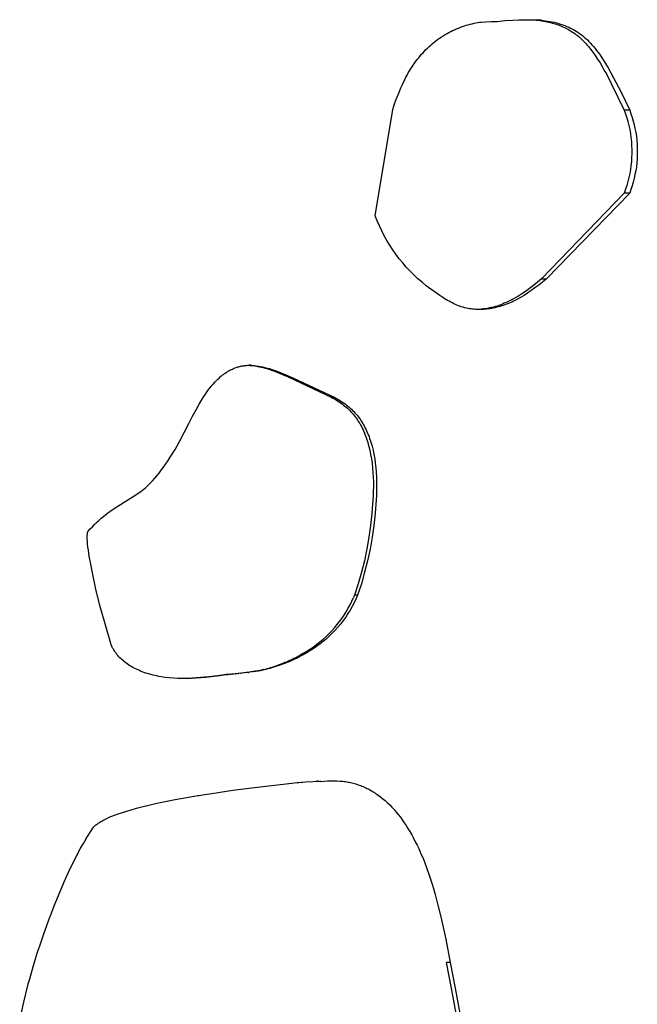
# Model space of a CAD drawing. Units: millimetres. Extents: x 0 to 4030, y 0 to 2816.
# Drawn here: x 1278 to 1341, y 1815 to 1915 of the extents above; entities that cross this region are included whole.
import ezdxf

# ---------------------------------------------------------------- set-up
doc = ezdxf.new("R2010")
doc.units = ezdxf.units.MM
doc.header["$MEASUREMENT"] = 0
doc.layers.add('Utwórz2D linie widoczne', color=7, linetype='Continuous', true_color=0x000000)

msp = doc.modelspace()

# ---------------------------------------------------------------- linework, layer by layer
at = {"layer": 'Utwórz2D linie widoczne'}
for p, q in [((1324.05, 1914.97), (1324.25, 1915.02)), ((1324.25, 1915.02), (1324.46, 1915.06)), ((1324.46, 1915.06), (1324.64, 1915.1)), ((1324.64, 1915.1), (1324.82, 1915.13)), ((1324.82, 1915.13), (1325, 1915.16)), ((1325, 1915.16), (1325.18, 1915.18)), ((1325.18, 1915.18), (1325.64, 1915.21)), ((1325.64, 1915.21), (1326.22, 1915.24)), ((1326.22, 1915.24), (1326.8, 1915.26)), ((1326.8, 1915.26), (1327.61, 1915.33)), ((1327.61, 1915.33), (1328.42, 1915.38)), ((1328.42, 1915.38), (1329.01, 1915.41)), ((1329.01, 1915.41), (1329.6, 1915.43)), ((1329.6, 1915.43), (1330.19, 1915.43)), ((1329.71, 1915.43), (1330.08, 1915.42)), ((1330.08, 1915.42), (1330.46, 1915.4)), ((1330.19, 1915.43), (1330.49, 1915.42)), ((1330.46, 1915.4), (1330.83, 1915.37)), ((1330.49, 1915.42), (1330.79, 1915.41)), ((1330.79, 1915.41), (1331.03, 1915.4)), ((1330.83, 1915.37), (1331.3, 1915.37)), ((1330.84, 1915.37), (1331.2, 1915.33)), ((1331.32, 1915.37), (1330.85, 1915.37)), ((1331.03, 1915.4), (1331.26, 1915.38)), ((1331.2, 1915.33), (1331.38, 1915.31)), ((1331.26, 1915.38), (1331.49, 1915.35)), ((1331.38, 1915.31), (1331.55, 1915.28)), ((1331.49, 1915.35), (1331.73, 1915.32)), ((1331.55, 1915.28), (1331.73, 1915.25)), ((1331.73, 1915.32), (1331.95, 1915.29)), ((1331.73, 1915.25), (1331.91, 1915.21)), ((1331.91, 1915.21), (1332.08, 1915.17)), ((1331.95, 1915.29), (1332.18, 1915.25)), ((1332.08, 1915.17), (1332.26, 1915.13)), ((1332.18, 1915.25), (1332.41, 1915.21)), ((1332.26, 1915.13), (1332.42, 1915.09)), ((1332.41, 1915.21), (1332.63, 1915.16)), ((1332.42, 1915.09), (1332.58, 1915.05)), ((1332.58, 1915.05), (1332.74, 1915)), ((1332.63, 1915.16), (1332.85, 1915.11)), ((1332.74, 1915), (1332.9, 1914.95)), ((1332.85, 1915.11), (1333.08, 1915.05)), ((1333.08, 1915.05), (1333.29, 1914.98)), ((1321.49, 1913.91), (1321.69, 1914.02)), ((1321.69, 1914.02), (1321.88, 1914.13)), ((1321.88, 1914.13), (1322.07, 1914.23)), ((1322.07, 1914.23), (1322.26, 1914.32)), ((1322.26, 1914.32), (1322.46, 1914.41)), ((1322.46, 1914.41), (1322.66, 1914.5)), ((1322.66, 1914.5), (1322.86, 1914.58)), ((1322.86, 1914.58), (1323.06, 1914.66)), ((1323.06, 1914.66), (1323.26, 1914.73)), ((1323.26, 1914.73), (1323.46, 1914.8)), ((1323.46, 1914.8), (1323.65, 1914.86)), ((1323.65, 1914.86), (1323.85, 1914.92)), ((1323.85, 1914.92), (1324.05, 1914.97)), ((1332.9, 1914.95), (1333.06, 1914.89)), ((1333.06, 1914.89), (1333.22, 1914.83)), ((1333.22, 1914.83), (1333.37, 1914.77)), ((1333.29, 1914.98), (1333.51, 1914.91)), ((1333.37, 1914.77), (1333.53, 1914.7)), ((1333.51, 1914.91), (1333.72, 1914.83)), ((1333.53, 1914.7), (1333.67, 1914.64)), ((1333.67, 1914.64), (1333.81, 1914.57)), ((1333.72, 1914.83), (1333.92, 1914.75)), ((1333.81, 1914.57), (1333.96, 1914.5)), ((1333.92, 1914.75), (1334.11, 1914.66)), ((1333.96, 1914.5), (1334.1, 1914.42)), ((1334.1, 1914.42), (1334.23, 1914.34)), ((1334.11, 1914.66), (1334.31, 1914.57)), ((1334.23, 1914.34), (1334.37, 1914.26)), ((1334.31, 1914.57), (1334.5, 1914.47)), ((1334.37, 1914.26), (1334.5, 1914.17)), ((1334.5, 1914.47), (1334.69, 1914.37)), ((1334.5, 1914.17), (1334.63, 1914.09)), ((1334.63, 1914.09), (1334.76, 1913.99)), ((1334.69, 1914.37), (1334.88, 1914.26)), ((1334.76, 1913.99), (1334.89, 1913.9)), ((1334.88, 1914.26), (1335.06, 1914.14)), ((1335.06, 1914.14), (1335.22, 1914.03)), ((1335.22, 1914.03), (1335.39, 1913.91)), ((1320.18, 1912.97), (1320.36, 1913.12)), ((1320.36, 1913.12), (1320.54, 1913.26)), ((1320.54, 1913.26), (1320.72, 1913.4)), ((1320.72, 1913.4), (1320.91, 1913.53)), ((1320.91, 1913.53), (1321.1, 1913.66)), ((1321.1, 1913.66), (1321.29, 1913.79)), ((1321.29, 1913.79), (1321.49, 1913.91)), ((1334.89, 1913.9), (1335.02, 1913.8)), ((1335.02, 1913.8), (1335.14, 1913.7)), ((1335.14, 1913.7), (1335.27, 1913.58)), ((1335.27, 1913.58), (1335.39, 1913.47)), ((1335.39, 1913.91), (1335.55, 1913.78)), ((1335.39, 1913.47), (1335.51, 1913.35)), ((1335.51, 1913.35), (1335.63, 1913.23)), ((1335.55, 1913.78), (1335.7, 1913.65)), ((1335.63, 1913.23), (1335.76, 1913.1)), ((1335.7, 1913.65), (1335.86, 1913.51)), ((1335.76, 1913.1), (1335.88, 1912.97)), ((1335.86, 1913.51), (1336.02, 1913.36)), ((1336.02, 1913.36), (1336.18, 1913.21)), ((1336.18, 1913.21), (1336.33, 1913.05)), ((1336.33, 1913.05), (1336.49, 1912.87)), ((1319.09, 1911.9), (1319.24, 1912.06)), ((1319.24, 1912.06), (1319.39, 1912.22)), ((1319.39, 1912.22), (1319.54, 1912.38)), ((1319.54, 1912.38), (1319.7, 1912.53)), ((1319.7, 1912.53), (1319.86, 1912.68)), ((1319.86, 1912.68), (1320.02, 1912.83)), ((1320.02, 1912.83), (1320.18, 1912.97)), ((1335.88, 1912.97), (1336, 1912.83)), ((1336, 1912.83), (1336.12, 1912.69)), ((1336.12, 1912.69), (1336.35, 1912.41)), ((1336.35, 1912.41), (1336.57, 1912.12)), ((1336.49, 1912.87), (1336.65, 1912.68)), ((1336.57, 1912.12), (1336.83, 1911.76)), ((1336.65, 1912.68), (1336.8, 1912.49)), ((1336.8, 1912.49), (1336.96, 1912.3)), ((1336.96, 1912.3), (1337.12, 1912.08)), ((1337.12, 1912.08), (1337.28, 1911.87)), ((1318.23, 1910.79), (1318.37, 1910.99)), ((1318.37, 1910.99), (1318.51, 1911.18)), ((1318.51, 1911.18), (1318.65, 1911.37)), ((1318.65, 1911.37), (1318.8, 1911.55)), ((1318.8, 1911.55), (1318.95, 1911.74)), ((1318.95, 1911.74), (1319.09, 1911.9)), ((1336.83, 1911.76), (1337.07, 1911.39)), ((1337.07, 1911.39), (1337.31, 1911.02)), ((1337.28, 1911.87), (1337.58, 1911.42)), ((1337.31, 1911.02), (1337.54, 1910.64)), ((1337.58, 1911.42), (1337.87, 1910.97)), ((1337.87, 1910.97), (1338.14, 1910.52)), ((1317.61, 1909.77), (1317.72, 1909.99)), ((1317.72, 1909.99), (1317.85, 1910.2)), ((1317.85, 1910.2), (1317.97, 1910.39)), ((1317.97, 1910.39), (1318.09, 1910.59)), ((1318.09, 1910.59), (1318.23, 1910.79)), ((1337.54, 1910.64), (1337.75, 1910.26)), ((1337.75, 1910.26), (1337.96, 1909.89)), ((1338.14, 1910.52), (1338.42, 1910.02)), ((1338.42, 1910.02), (1338.7, 1909.51)), ((1317.17, 1908.9), (1317.38, 1909.34)), ((1317.38, 1909.34), (1317.49, 1909.56)), ((1317.49, 1909.56), (1317.61, 1909.77)), ((1337.96, 1909.89), (1338.46, 1908.93)), ((1338.7, 1909.51), (1339.42, 1908.1)), ((1316.75, 1907.92), (1316.97, 1908.46)), ((1316.97, 1908.46), (1317.17, 1908.9)), ((1338.46, 1908.93), (1339.78, 1906.2)), ((1339.42, 1908.1), (1340.34, 1906.2)), ((1316.34, 1906.83), (1316.54, 1907.38)), ((1316.54, 1907.38), (1316.75, 1907.92)), ((1314.34, 1895.41), (1316.16, 1906.28)), ((1316.16, 1906.28), (1316.34, 1906.83)), ((1339.78, 1906.2), (1339.92, 1905.81)), ((1340.34, 1906.2), (1339.78, 1906.2)), ((1340.34, 1906.2), (1340.47, 1905.83)), ((1339.92, 1905.81), (1340.05, 1905.42)), ((1340.05, 1905.42), (1340.16, 1905.03)), ((1340.16, 1905.03), (1340.26, 1904.63)), ((1340.47, 1905.83), (1340.59, 1905.46)), ((1340.59, 1905.46), (1340.7, 1905.08)), ((1340.7, 1905.08), (1340.8, 1904.7)), ((1340.26, 1904.63), (1340.34, 1904.22)), ((1340.34, 1904.22), (1340.42, 1903.82)), ((1340.8, 1904.7), (1340.88, 1904.32)), ((1340.88, 1904.32), (1340.96, 1903.93)), ((1340.42, 1903.82), (1340.47, 1903.41)), ((1340.47, 1903.41), (1340.51, 1903)), ((1340.51, 1903), (1340.54, 1902.59)), ((1340.96, 1903.93), (1341.02, 1903.54)), ((1341.02, 1903.54), (1341.06, 1903.15)), ((1341.06, 1903.15), (1341.09, 1902.76)), ((1340.54, 1902.59), (1340.56, 1902.18)), ((1340.56, 1902.18), (1340.56, 1901.77)), ((1341.09, 1902.76), (1341.11, 1902.37)), ((1341.11, 1902.37), (1341.12, 1901.97)), ((1341.12, 1901.97), (1341.11, 1901.58)), ((1340.51, 1900.94), (1340.47, 1900.54)), ((1340.54, 1901.36), (1340.51, 1900.94)), ((1340.56, 1901.77), (1340.54, 1901.36)), ((1341.09, 1901.19), (1341.06, 1900.8)), ((1341.11, 1901.58), (1341.09, 1901.19)), ((1340.42, 1900.13), (1340.34, 1899.72)), ((1340.47, 1900.54), (1340.42, 1900.13)), ((1340.96, 1900.02), (1340.88, 1899.63)), ((1341.02, 1900.4), (1340.96, 1900.02)), ((1341.06, 1900.8), (1341.02, 1900.4)), ((1340.16, 1898.92), (1340.05, 1898.52)), ((1340.26, 1899.32), (1340.16, 1898.92)), ((1340.34, 1899.72), (1340.26, 1899.32)), ((1340.8, 1899.25), (1340.7, 1898.86)), ((1340.88, 1899.63), (1340.8, 1899.25)), ((1339.92, 1898.13), (1339.78, 1897.74)), ((1340.05, 1898.52), (1339.92, 1898.13)), ((1340.47, 1898.11), (1340.34, 1897.74)), ((1340.59, 1898.49), (1340.47, 1898.11)), ((1340.7, 1898.86), (1340.59, 1898.49)), ((1339.78, 1897.74), (1331.35, 1888.97)), ((1340.34, 1897.74), (1331.83, 1888.97)), ((1340.34, 1897.74), (1339.78, 1897.74)), ((1314.55, 1894.89), (1314.34, 1895.41)), ((1314.78, 1894.38), (1314.55, 1894.89)), ((1315.02, 1893.88), (1314.78, 1894.38)), ((1315.28, 1893.38), (1315.02, 1893.88)), ((1315.55, 1892.89), (1315.28, 1893.38)), ((1315.84, 1892.42), (1315.55, 1892.89)), ((1316.15, 1891.95), (1315.84, 1892.42)), ((1316.47, 1891.49), (1316.15, 1891.95)), ((1316.81, 1891.04), (1316.47, 1891.49)), ((1317.17, 1890.61), (1316.81, 1891.04)), ((1317.53, 1890.19), (1317.17, 1890.61)), ((1317.91, 1889.78), (1317.53, 1890.19)), ((1318.31, 1889.38), (1317.91, 1889.78)), ((1318.72, 1889), (1318.31, 1889.38)), ((1319.14, 1888.63), (1318.72, 1889)), ((1331.35, 1888.97), (1330.94, 1888.63)), ((1331.35, 1888.97), (1331.83, 1888.97)), ((1331.83, 1888.97), (1331.45, 1888.66)), ((1319.57, 1888.28), (1319.14, 1888.63)), ((1320.02, 1887.94), (1319.57, 1888.28)), ((1320.47, 1887.61), (1320.02, 1887.94)), ((1330.11, 1887.99), (1329.7, 1887.7)), ((1330.51, 1888.29), (1330.11, 1887.99)), ((1330.67, 1888.06), (1330.27, 1887.78)), ((1330.94, 1888.63), (1330.51, 1888.29)), ((1331.07, 1888.35), (1330.67, 1888.06)), ((1331.45, 1888.66), (1331.07, 1888.35)), ((1320.94, 1887.3), (1320.47, 1887.61)), ((1321.25, 1887.09), (1320.94, 1887.3)), ((1321.41, 1886.99), (1321.25, 1887.09)), ((1321.57, 1886.89), (1321.41, 1886.99)), ((1321.73, 1886.79), (1321.57, 1886.89)), ((1328.41, 1886.91), (1328.15, 1886.77)), ((1328.66, 1887.05), (1328.41, 1886.91)), ((1328.8, 1886.87), (1328.46, 1886.7)), ((1328.91, 1887.19), (1328.66, 1887.05)), ((1329.18, 1887.08), (1328.8, 1886.87)), ((1329.31, 1887.44), (1328.91, 1887.19)), ((1329.55, 1887.3), (1329.18, 1887.08)), ((1329.7, 1887.7), (1329.31, 1887.44)), ((1329.91, 1887.53), (1329.55, 1887.3)), ((1330.27, 1887.78), (1329.91, 1887.53)), ((1321.9, 1886.69), (1321.73, 1886.79)), ((1322.06, 1886.6), (1321.9, 1886.69)), ((1322.23, 1886.52), (1322.06, 1886.6)), ((1322.39, 1886.44), (1322.23, 1886.52)), ((1322.54, 1886.37), (1322.39, 1886.44)), ((1322.7, 1886.31), (1322.54, 1886.37)), ((1322.85, 1886.24), (1322.7, 1886.31)), ((1323, 1886.19), (1322.85, 1886.24)), ((1323.14, 1886.14), (1323, 1886.19)), ((1323.32, 1886.09), (1323.14, 1886.14)), ((1323.41, 1886.06), (1323.32, 1886.09)), ((1323.5, 1886.04), (1323.41, 1886.06)), ((1323.66, 1886), (1323.5, 1886.04)), ((1323.82, 1885.96), (1323.66, 1886)), ((1323.98, 1885.93), (1323.82, 1885.96)), ((1324.15, 1885.91), (1323.98, 1885.93)), ((1324.3, 1885.89), (1324.15, 1885.91)), ((1324.46, 1885.88), (1324.3, 1885.89)), ((1324.61, 1885.87), (1324.46, 1885.88)), ((1324.76, 1885.86), (1324.61, 1885.87)), ((1324.93, 1885.85), (1324.76, 1885.86)), ((1325, 1885.87), (1324.8, 1885.86)), ((1325.09, 1885.85), (1324.93, 1885.85)), ((1325.21, 1885.88), (1325, 1885.87)), ((1325.26, 1885.86), (1325.09, 1885.85)), ((1325.42, 1885.91), (1325.21, 1885.88)), ((1325.42, 1885.87), (1325.26, 1885.86)), ((1325.62, 1885.93), (1325.42, 1885.91)), ((1325.58, 1885.88), (1325.42, 1885.87)), ((1325.75, 1885.89), (1325.58, 1885.88)), ((1325.82, 1885.97), (1325.62, 1885.93)), ((1325.91, 1885.91), (1325.75, 1885.89)), ((1326.03, 1886.01), (1325.82, 1885.97)), ((1326.07, 1885.94), (1325.91, 1885.91)), ((1326.23, 1886.05), (1326.03, 1886.01)), ((1326.25, 1885.97), (1326.07, 1885.94)), ((1326.43, 1886.1), (1326.23, 1886.05)), ((1326.42, 1886), (1326.25, 1885.97)), ((1326.6, 1886.04), (1326.42, 1886)), ((1326.62, 1886.15), (1326.43, 1886.1)), ((1326.77, 1886.08), (1326.6, 1886.04)), ((1326.8, 1886.21), (1326.62, 1886.15)), ((1326.94, 1886.12), (1326.77, 1886.08)), ((1326.99, 1886.27), (1326.8, 1886.21)), ((1327.1, 1886.17), (1326.94, 1886.12)), ((1327.17, 1886.34), (1326.99, 1886.27)), ((1327.26, 1886.22), (1327.1, 1886.17)), ((1327.35, 1886.41), (1327.17, 1886.34)), ((1327.42, 1886.27), (1327.26, 1886.22)), ((1327.53, 1886.49), (1327.35, 1886.41)), ((1327.6, 1886.33), (1327.42, 1886.27)), ((1327.71, 1886.56), (1327.53, 1886.49)), ((1327.77, 1886.4), (1327.6, 1886.33)), ((1327.89, 1886.65), (1327.71, 1886.56)), ((1327.95, 1886.47), (1327.77, 1886.4)), ((1328.15, 1886.77), (1327.89, 1886.65)), ((1328.12, 1886.55), (1327.95, 1886.47)), ((1328.29, 1886.62), (1328.12, 1886.55)), ((1328.46, 1886.7), (1328.29, 1886.62)), ((1299.77, 1879.78), (1299.87, 1879.82)), ((1299.87, 1879.82), (1299.96, 1879.86)), ((1299.96, 1879.86), (1300.06, 1879.9)), ((1300.06, 1879.9), (1300.15, 1879.93)), ((1300.15, 1879.93), (1300.24, 1879.96)), ((1300.24, 1879.96), (1300.33, 1879.99)), ((1300.33, 1879.99), (1300.42, 1880.01)), ((1300.42, 1880.01), (1300.51, 1880.04)), ((1300.51, 1880.04), (1300.6, 1880.06)), ((1300.6, 1880.06), (1300.69, 1880.08)), ((1300.69, 1880.08), (1300.78, 1880.1)), ((1300.78, 1880.1), (1300.86, 1880.11)), ((1300.86, 1880.11), (1300.94, 1880.12)), ((1300.94, 1880.12), (1301.02, 1880.13)), ((1301.02, 1880.13), (1301.1, 1880.14)), ((1301.1, 1880.14), (1301.18, 1880.15)), ((1301.18, 1880.15), (1301.26, 1880.15)), ((1301.26, 1880.15), (1301.34, 1880.16)), ((1301.34, 1880.16), (1301.42, 1880.16)), ((1301.42, 1880.16), (1301.52, 1880.16)), ((1301.45, 1880.16), (1301.64, 1880.16)), ((1301.45, 1880.16), (1301.6, 1880.15)), ((1301.67, 1880.16), (1301.47, 1880.16)), ((1301.52, 1880.16), (1301.62, 1880.16)), ((1301.6, 1880.15), (1301.75, 1880.14)), ((1301.62, 1880.16), (1301.72, 1880.16)), ((1301.72, 1880.16), (1301.82, 1880.15)), ((1301.75, 1880.14), (1301.9, 1880.13)), ((1301.82, 1880.15), (1301.92, 1880.15)), ((1301.9, 1880.13), (1302.06, 1880.11)), ((1301.92, 1880.15), (1302.02, 1880.14)), ((1302.02, 1880.14), (1302.21, 1880.12)), ((1302.06, 1880.11), (1302.22, 1880.08)), ((1302.21, 1880.12), (1302.43, 1880.08)), ((1302.22, 1880.08), (1302.38, 1880.05)), ((1302.38, 1880.05), (1302.54, 1880.02)), ((1302.43, 1880.08), (1302.65, 1880.04)), ((1302.54, 1880.02), (1302.71, 1879.98)), ((1302.65, 1880.04), (1302.87, 1880)), ((1302.71, 1879.98), (1302.9, 1879.93)), ((1302.87, 1880), (1303.09, 1879.94)), ((1302.9, 1879.93), (1303.1, 1879.88)), ((1303.09, 1879.94), (1303.33, 1879.88)), ((1303.1, 1879.88), (1303.29, 1879.83)), ((1303.29, 1879.83), (1303.48, 1879.77)), ((1303.33, 1879.88), (1303.56, 1879.82)), ((1298.27, 1878.75), (1298.44, 1878.9)), ((1298.44, 1878.9), (1298.52, 1878.97)), ((1298.52, 1878.97), (1298.6, 1879.04)), ((1298.6, 1879.04), (1298.69, 1879.11)), ((1298.69, 1879.11), (1298.77, 1879.18)), ((1298.77, 1879.18), (1298.86, 1879.24)), ((1298.86, 1879.24), (1298.95, 1879.31)), ((1298.95, 1879.31), (1299.04, 1879.37)), ((1299.04, 1879.37), (1299.13, 1879.43)), ((1299.13, 1879.43), (1299.22, 1879.49)), ((1299.22, 1879.49), (1299.32, 1879.55)), ((1299.32, 1879.55), (1299.41, 1879.6)), ((1299.41, 1879.6), (1299.5, 1879.65)), ((1299.5, 1879.65), (1299.59, 1879.69)), ((1299.59, 1879.69), (1299.68, 1879.74)), ((1299.68, 1879.74), (1299.77, 1879.78)), ((1303.48, 1879.77), (1303.86, 1879.64)), ((1303.56, 1879.82), (1303.79, 1879.74)), ((1303.79, 1879.74), (1304.02, 1879.67)), ((1303.86, 1879.64), (1304.24, 1879.5)), ((1304.02, 1879.67), (1304.42, 1879.52)), ((1304.24, 1879.5), (1304.55, 1879.37)), ((1304.42, 1879.52), (1304.82, 1879.37)), ((1304.55, 1879.37), (1304.87, 1879.24)), ((1304.82, 1879.37), (1305.22, 1879.2)), ((1304.87, 1879.24), (1305.48, 1878.97)), ((1305.22, 1879.2), (1306.01, 1878.84)), ((1305.48, 1878.97), (1309.86, 1876.91)), ((1306.01, 1878.84), (1310.15, 1876.91)), ((1297.37, 1877.72), (1297.53, 1877.93)), ((1297.53, 1877.93), (1297.7, 1878.13)), ((1297.7, 1878.13), (1297.83, 1878.28)), ((1297.83, 1878.28), (1297.96, 1878.43)), ((1297.96, 1878.43), (1298.12, 1878.59)), ((1298.12, 1878.59), (1298.27, 1878.75)), ((1296.69, 1876.71), (1296.85, 1876.97)), ((1296.85, 1876.97), (1297.02, 1877.23)), ((1297.02, 1877.23), (1297.19, 1877.48)), ((1297.19, 1877.48), (1297.37, 1877.72)), ((1310.15, 1876.91), (1309.86, 1876.91)), ((1309.86, 1876.91), (1310.02, 1876.82)), ((1310.02, 1876.82), (1310.19, 1876.73)), ((1310.15, 1876.91), (1310.32, 1876.82)), ((1310.32, 1876.82), (1310.48, 1876.73)), ((1296.09, 1875.68), (1296.38, 1876.2)), ((1296.38, 1876.2), (1296.69, 1876.71)), ((1310.19, 1876.73), (1310.35, 1876.63)), ((1310.35, 1876.63), (1310.51, 1876.53)), ((1310.48, 1876.73), (1310.65, 1876.63)), ((1310.51, 1876.53), (1310.67, 1876.43)), ((1310.65, 1876.63), (1310.81, 1876.54)), ((1310.67, 1876.43), (1310.82, 1876.33)), ((1310.81, 1876.54), (1310.96, 1876.43)), ((1310.82, 1876.33), (1310.97, 1876.22)), ((1310.96, 1876.43), (1311.12, 1876.33)), ((1310.97, 1876.22), (1311.12, 1876.1)), ((1311.12, 1876.33), (1311.27, 1876.22)), ((1311.12, 1876.1), (1311.25, 1876)), ((1311.25, 1876), (1311.38, 1875.89)), ((1311.27, 1876.22), (1311.42, 1876.11)), ((1311.38, 1875.89), (1311.51, 1875.78)), ((1311.42, 1876.11), (1311.55, 1876)), ((1311.55, 1876), (1311.68, 1875.9)), ((1311.68, 1875.9), (1311.81, 1875.79)), ((1295.33, 1874.22), (1295.7, 1874.96)), ((1295.7, 1874.96), (1296.09, 1875.68)), ((1311.51, 1875.78), (1311.63, 1875.67)), ((1311.63, 1875.67), (1311.75, 1875.55)), ((1311.75, 1875.55), (1311.87, 1875.43)), ((1311.81, 1875.79), (1311.93, 1875.67)), ((1311.87, 1875.43), (1311.98, 1875.31)), ((1311.93, 1875.67), (1312.05, 1875.56)), ((1311.98, 1875.31), (1312.09, 1875.18)), ((1312.05, 1875.56), (1312.17, 1875.44)), ((1312.09, 1875.18), (1312.2, 1875.05)), ((1312.17, 1875.44), (1312.29, 1875.32)), ((1312.2, 1875.05), (1312.3, 1874.92)), ((1312.29, 1875.32), (1312.4, 1875.19)), ((1312.3, 1874.92), (1312.4, 1874.79)), ((1312.4, 1875.19), (1312.51, 1875.06)), ((1312.51, 1875.06), (1312.61, 1874.93)), ((1312.61, 1874.93), (1312.71, 1874.8)), ((1312.71, 1874.8), (1312.81, 1874.66)), ((1294.86, 1873.3), (1295.33, 1874.22)), ((1312.4, 1874.79), (1312.5, 1874.65)), ((1312.5, 1874.65), (1312.59, 1874.51)), ((1312.59, 1874.51), (1312.68, 1874.37)), ((1312.68, 1874.37), (1312.77, 1874.22)), ((1312.77, 1874.22), (1312.85, 1874.08)), ((1312.81, 1874.66), (1312.9, 1874.52)), ((1312.85, 1874.08), (1312.94, 1873.91)), ((1312.9, 1874.52), (1313, 1874.38)), ((1312.94, 1873.91), (1313.03, 1873.74)), ((1313, 1874.38), (1313.08, 1874.23)), ((1313.08, 1874.23), (1313.17, 1874.09)), ((1313.17, 1874.09), (1313.26, 1873.92)), ((1313.26, 1873.92), (1313.34, 1873.75)), ((1294.38, 1872.39), (1294.86, 1873.3)), ((1313.03, 1873.74), (1313.11, 1873.57)), ((1313.11, 1873.57), (1313.18, 1873.4)), ((1313.18, 1873.4), (1313.26, 1873.23)), ((1313.26, 1873.23), (1313.33, 1873.05)), ((1313.33, 1873.05), (1313.4, 1872.88)), ((1313.34, 1873.75), (1313.42, 1873.58)), ((1313.4, 1872.88), (1313.46, 1872.7)), ((1313.42, 1873.58), (1313.5, 1873.41)), ((1313.5, 1873.41), (1313.58, 1873.24)), ((1313.58, 1873.24), (1313.65, 1873.06)), ((1313.65, 1873.06), (1313.72, 1872.89)), ((1313.72, 1872.89), (1313.78, 1872.71)), ((1293.92, 1871.58), (1294.38, 1872.39)), ((1313.46, 1872.7), (1313.53, 1872.5)), ((1313.53, 1872.5), (1313.59, 1872.3)), ((1313.59, 1872.3), (1313.65, 1872.1)), ((1313.65, 1872.1), (1313.7, 1871.89)), ((1313.7, 1871.89), (1313.8, 1871.49)), ((1313.78, 1872.71), (1313.85, 1872.51)), ((1313.85, 1872.51), (1313.91, 1872.31)), ((1313.91, 1872.31), (1313.97, 1872.11)), ((1313.97, 1872.11), (1314.03, 1871.9)), ((1314.03, 1871.9), (1314.13, 1871.5)), ((1293.21, 1870.44), (1293.43, 1870.79)), ((1293.43, 1870.79), (1293.92, 1871.58)), ((1313.8, 1871.49), (1313.89, 1871.07)), ((1313.89, 1871.07), (1313.97, 1870.62)), ((1314.13, 1871.5), (1314.22, 1871.08)), ((1314.22, 1871.08), (1314.3, 1870.63)), ((1292.5, 1869.45), (1292.75, 1869.77)), ((1292.75, 1869.77), (1292.98, 1870.11)), ((1292.98, 1870.11), (1293.21, 1870.44)), ((1313.97, 1870.62), (1314.03, 1870.16)), ((1314.03, 1870.16), (1314.09, 1869.7)), ((1314.3, 1870.63), (1314.36, 1870.17)), ((1314.36, 1870.17), (1314.42, 1869.71)), ((1291.85, 1868.64), (1292.07, 1868.9)), ((1292.07, 1868.9), (1292.29, 1869.17)), ((1292.29, 1869.17), (1292.5, 1869.45)), ((1314.09, 1869.7), (1314.12, 1869.24)), ((1314.12, 1869.24), (1314.15, 1868.76)), ((1314.42, 1869.71), (1314.45, 1869.25)), ((1314.45, 1869.25), (1314.48, 1868.76)), ((1290.93, 1867.71), (1291.11, 1867.87)), ((1291.11, 1867.87), (1291.28, 1868.04)), ((1291.28, 1868.04), (1291.45, 1868.21)), ((1291.45, 1868.21), (1291.61, 1868.38)), ((1291.61, 1868.38), (1291.85, 1868.64)), ((1314.15, 1868.76), (1314.17, 1868.27)), ((1314.17, 1867.79), (1314.16, 1867.31)), ((1314.17, 1868.27), (1314.17, 1867.79)), ((1314.48, 1868.76), (1314.5, 1868.28)), ((1314.5, 1868.28), (1314.5, 1867.79)), ((1314.5, 1867.79), (1314.5, 1867.31)), ((1287.71, 1865.56), (1290.01, 1867)), ((1290.01, 1867), (1290.06, 1867.03)), ((1290.06, 1867.03), (1290.13, 1867.08)), ((1290.13, 1867.08), (1290.25, 1867.17)), ((1290.25, 1867.17), (1290.42, 1867.3)), ((1290.42, 1867.3), (1290.59, 1867.43)), ((1290.59, 1867.43), (1290.76, 1867.57)), ((1290.76, 1867.57), (1290.93, 1867.71)), ((1314.15, 1866.86), (1314.12, 1866.42)), ((1314.16, 1867.31), (1314.15, 1866.86)), ((1314.48, 1866.87), (1314.46, 1866.43)), ((1314.5, 1867.31), (1314.48, 1866.87)), ((1314.12, 1866.42), (1314.01, 1865.07)), ((1314.46, 1866.43), (1314.34, 1865.07)), ((1286.37, 1864.55), (1286.61, 1864.75)), ((1286.61, 1864.75), (1286.85, 1864.95)), ((1286.85, 1864.95), (1287.06, 1865.11)), ((1287.06, 1865.11), (1287.27, 1865.26)), ((1287.27, 1865.26), (1287.49, 1865.41)), ((1287.49, 1865.41), (1287.71, 1865.56)), ((1314.01, 1865.04), (1313.88, 1863.83)), ((1314.01, 1865.07), (1314.01, 1865.05)), ((1314.01, 1865.05), (1314.01, 1865.05)), ((1314.01, 1865.05), (1314.01, 1865.05)), ((1314.01, 1865.05), (1314.01, 1865.04)), ((1314.01, 1865.04), (1314.01, 1865.04)), ((1314.01, 1865.04), (1314.01, 1865.04)), ((1314.01, 1865.04), (1314.01, 1865.04)), ((1314.01, 1865.04), (1314.01, 1865.04)), ((1314.01, 1865.04), (1314.01, 1865.04)), ((1314.01, 1865.04), (1314.01, 1865.04)), ((1314.01, 1865.04), (1314.01, 1865.04)), ((1314.01, 1865.04), (1314.01, 1865.04)), ((1314.01, 1865.04), (1314.01, 1865.04)), ((1314.01, 1865.04), (1314.01, 1865.04)), ((1314.01, 1865.04), (1314.01, 1865.04)), ((1314.01, 1865.04), (1314.01, 1865.04)), ((1314.01, 1865.04), (1314.01, 1865.04)), ((1314.01, 1865.04), (1314.01, 1865.04)), ((1314.01, 1865.04), (1314.01, 1865.04)), ((1314.01, 1865.04), (1314.01, 1865.04)), ((1314.01, 1865.04), (1314.01, 1865.04)), ((1314.01, 1865.04), (1314.01, 1865.04)), ((1314.01, 1865.04), (1314.01, 1865.04)), ((1314.01, 1865.04), (1314.01, 1865.04)), ((1314.01, 1865.04), (1314.01, 1865.04)), ((1314.01, 1865.04), (1314.01, 1865.04)), ((1314.01, 1865.04), (1314.01, 1865.04)), ((1314.34, 1865.04), (1314.21, 1863.83)), ((1314.34, 1865.07), (1314.34, 1865.05)), ((1314.34, 1865.05), (1314.34, 1865.05)), ((1314.34, 1865.05), (1314.34, 1865.05)), ((1314.34, 1865.05), (1314.34, 1865.04)), ((1314.34, 1865.04), (1314.34, 1865.04)), ((1314.34, 1865.04), (1314.34, 1865.04)), ((1314.34, 1865.04), (1314.34, 1865.04)), ((1314.34, 1865.04), (1314.34, 1865.04)), ((1314.34, 1865.04), (1314.34, 1865.04)), ((1314.34, 1865.04), (1314.34, 1865.04)), ((1314.34, 1865.04), (1314.34, 1865.04)), ((1314.34, 1865.04), (1314.34, 1865.04)), ((1314.34, 1865.04), (1314.34, 1865.04)), ((1314.34, 1865.04), (1314.34, 1865.04)), ((1314.34, 1865.04), (1314.34, 1865.04)), ((1314.34, 1865.04), (1314.34, 1865.04)), ((1314.34, 1865.04), (1314.34, 1865.04)), ((1314.34, 1865.04), (1314.34, 1865.04)), ((1314.34, 1865.04), (1314.34, 1865.04)), ((1314.34, 1865.04), (1314.34, 1865.04)), ((1314.34, 1865.04), (1314.34, 1865.04)), ((1314.34, 1865.04), (1314.34, 1865.04)), ((1314.34, 1865.04), (1314.34, 1865.04)), ((1314.34, 1865.04), (1314.34, 1865.04)), ((1314.34, 1865.04), (1314.34, 1865.04)), ((1314.34, 1865.04), (1314.34, 1865.04)), ((1314.34, 1865.04), (1314.34, 1865.04)), ((1314.34, 1865.04), (1314.34, 1865.04)), ((1285.47, 1863.69), (1285.69, 1863.91)), ((1285.69, 1863.91), (1285.91, 1864.13)), ((1285.91, 1864.13), (1286.14, 1864.34)), ((1286.14, 1864.34), (1286.37, 1864.55)), ((1313.88, 1863.83), (1313.71, 1862.62)), ((1314.21, 1863.83), (1314.04, 1862.62)), ((1284.94, 1862.7), (1284.95, 1862.8)), ((1284.95, 1862.87), (1284.96, 1862.91)), ((1284.95, 1862.8), (1284.95, 1862.87)), ((1284.96, 1862.97), (1284.97, 1863)), ((1284.96, 1862.94), (1284.96, 1862.97)), ((1284.96, 1862.91), (1284.96, 1862.94)), ((1284.97, 1863.03), (1284.98, 1863.06)), ((1284.97, 1863), (1284.97, 1863.03)), ((1284.98, 1863.06), (1284.99, 1863.09)), ((1284.99, 1863.11), (1285, 1863.12)), ((1284.99, 1863.1), (1284.99, 1863.11)), ((1284.99, 1863.09), (1284.99, 1863.1)), ((1285, 1863.14), (1285.01, 1863.15)), ((1285, 1863.12), (1285, 1863.14)), ((1285.01, 1863.17), (1285.02, 1863.18)), ((1285.01, 1863.16), (1285.01, 1863.17)), ((1285.01, 1863.15), (1285.01, 1863.16)), ((1285.02, 1863.19), (1285.03, 1863.2)), ((1285.02, 1863.18), (1285.02, 1863.19)), ((1285.03, 1863.21), (1285.04, 1863.22)), ((1285.03, 1863.2), (1285.03, 1863.21)), ((1285.04, 1863.22), (1285.05, 1863.23)), ((1285.04, 1863.22), (1285.04, 1863.22)), ((1285.04, 1863.22), (1285.04, 1863.22)), ((1285.05, 1863.23), (1285.26, 1863.46)), ((1285.05, 1863.23), (1285.05, 1863.23)), ((1285.26, 1863.46), (1285.47, 1863.69)), ((1284.94, 1862.61), (1284.94, 1862.7)), ((1284.95, 1862.52), (1284.94, 1862.61)), ((1284.95, 1862.42), (1284.95, 1862.52)), ((1284.96, 1862.18), (1284.95, 1862.42)), ((1284.98, 1861.94), (1284.96, 1862.18)), ((1285.02, 1861.62), (1284.98, 1861.94)), ((1313.71, 1862.62), (1313.5, 1861.42)), ((1314.04, 1862.62), (1313.83, 1861.41)), ((1285.06, 1861.31), (1285.02, 1861.62)), ((1285.16, 1860.68), (1285.06, 1861.31)), ((1313.5, 1861.42), (1313.25, 1860.22)), ((1313.83, 1861.41), (1313.57, 1860.22)), ((1285.3, 1859.86), (1285.16, 1860.68)), ((1285.47, 1858.98), (1285.3, 1859.86)), ((1313.25, 1860.22), (1312.95, 1859.04)), ((1313.57, 1860.22), (1313.27, 1859.04)), ((1285.83, 1857.33), (1285.47, 1858.98)), ((1312.95, 1859.04), (1312.62, 1857.86)), ((1313.27, 1859.04), (1312.94, 1857.86)), ((1312.62, 1857.86), (1312.25, 1856.7)), ((1312.94, 1857.86), (1312.56, 1856.7)), ((1286.25, 1855.66), (1285.83, 1857.33)), ((1311.59, 1855.37), (1311.79, 1855.73)), ((1311.79, 1855.73), (1311.97, 1856.09)), ((1311.97, 1856.09), (1312.15, 1856.46)), ((1312.21, 1855.93), (1312.01, 1855.56)), ((1312.25, 1856.7), (1312.15, 1856.46)), ((1312.39, 1856.31), (1312.21, 1855.93)), ((1312.56, 1856.7), (1312.25, 1856.7)), ((1312.56, 1856.7), (1312.39, 1856.31)), ((1286.77, 1853.78), (1286.25, 1855.66)), ((1311.17, 1854.67), (1311.39, 1855.02)), ((1311.57, 1854.83), (1311.34, 1854.47)), ((1311.39, 1855.02), (1311.59, 1855.37)), ((1311.8, 1855.19), (1311.57, 1854.83)), ((1312.01, 1855.56), (1311.8, 1855.19)), ((1287.42, 1851.55), (1286.77, 1853.78)), ((1310.44, 1853.68), (1310.7, 1854.01)), ((1310.83, 1853.79), (1310.56, 1853.47)), ((1310.7, 1854.01), (1310.94, 1854.33)), ((1311.09, 1854.13), (1310.83, 1853.79)), ((1310.94, 1854.33), (1311.17, 1854.67)), ((1311.34, 1854.47), (1311.09, 1854.13)), ((1309.33, 1852.49), (1309.62, 1852.77)), ((1309.62, 1852.77), (1309.91, 1853.07)), ((1309.99, 1852.85), (1309.68, 1852.55)), ((1309.91, 1853.07), (1310.18, 1853.37)), ((1310.28, 1853.15), (1309.99, 1852.85)), ((1310.18, 1853.37), (1310.44, 1853.68)), ((1310.56, 1853.47), (1310.28, 1853.15)), ((1308.06, 1851.45), (1308.39, 1851.7)), ((1308.72, 1851.73), (1308.37, 1851.47)), ((1308.39, 1851.7), (1308.71, 1851.95)), ((1308.71, 1851.95), (1309.03, 1852.21)), ((1309.05, 1851.99), (1308.72, 1851.73)), ((1309.03, 1852.21), (1309.33, 1852.49)), ((1309.37, 1852.26), (1309.05, 1851.99)), ((1309.68, 1852.55), (1309.37, 1852.26)), ((1287.42, 1851.56), (1287.42, 1851.56)), ((1287.42, 1851.56), (1287.42, 1851.56)), ((1287.42, 1851.56), (1287.42, 1851.56)), ((1287.42, 1851.56), (1287.42, 1851.56)), ((1287.42, 1851.56), (1287.42, 1851.56)), ((1287.42, 1851.56), (1287.42, 1851.56)), ((1287.42, 1851.56), (1287.42, 1851.56)), ((1287.42, 1851.56), (1287.42, 1851.56)), ((1287.42, 1851.56), (1287.42, 1851.56)), ((1287.42, 1851.56), (1287.42, 1851.56)), ((1287.42, 1851.56), (1287.42, 1851.56)), ((1287.42, 1851.56), (1287.42, 1851.56)), ((1287.42, 1851.56), (1287.42, 1851.56)), ((1287.42, 1851.56), (1287.42, 1851.56)), ((1287.42, 1851.56), (1287.42, 1851.56)), ((1287.42, 1851.56), (1287.42, 1851.56)), ((1287.42, 1851.56), (1287.42, 1851.56)), ((1287.42, 1851.56), (1287.42, 1851.56)), ((1287.42, 1851.56), (1287.42, 1851.56)), ((1287.42, 1851.56), (1287.42, 1851.56)), ((1287.42, 1851.56), (1287.42, 1851.56)), ((1287.42, 1851.56), (1287.42, 1851.56)), ((1287.42, 1851.56), (1287.42, 1851.56)), ((1287.42, 1851.56), (1287.42, 1851.56)), ((1287.42, 1851.56), (1287.42, 1851.56)), ((1287.42, 1851.56), (1287.42, 1851.56)), ((1287.42, 1851.56), (1287.42, 1851.56)), ((1287.42, 1851.56), (1287.42, 1851.56)), ((1287.42, 1851.56), (1287.42, 1851.56)), ((1287.42, 1851.56), (1287.42, 1851.56)), ((1287.42, 1851.56), (1287.42, 1851.56)), ((1287.42, 1851.56), (1287.42, 1851.56)), ((1287.42, 1851.56), (1287.42, 1851.56)), ((1287.42, 1851.56), (1287.42, 1851.56)), ((1287.42, 1851.56), (1287.42, 1851.56)), ((1287.42, 1851.56), (1287.42, 1851.56)), ((1287.42, 1851.56), (1287.42, 1851.56)), ((1287.42, 1851.56), (1287.42, 1851.56)), ((1287.42, 1851.56), (1287.42, 1851.56)), ((1287.42, 1851.56), (1287.42, 1851.56)), ((1287.42, 1851.56), (1287.42, 1851.56)), ((1287.42, 1851.56), (1287.42, 1851.56)), ((1287.42, 1851.56), (1287.42, 1851.56)), ((1287.42, 1851.56), (1287.42, 1851.56)), ((1287.42, 1851.56), (1287.42, 1851.56)), ((1287.42, 1851.56), (1287.42, 1851.56)), ((1287.42, 1851.56), (1287.42, 1851.56)), ((1287.42, 1851.56), (1287.42, 1851.56)), ((1287.42, 1851.56), (1287.42, 1851.56)), ((1287.42, 1851.56), (1287.42, 1851.56)), ((1287.42, 1851.56), (1287.42, 1851.56)), ((1287.42, 1851.56), (1287.42, 1851.56)), ((1287.42, 1851.56), (1287.42, 1851.56)), ((1287.42, 1851.56), (1287.42, 1851.56)), ((1287.42, 1851.56), (1287.42, 1851.56)), ((1287.42, 1851.56), (1287.42, 1851.56)), ((1287.42, 1851.56), (1287.42, 1851.56)), ((1287.42, 1851.56), (1287.42, 1851.56)), ((1287.42, 1851.56), (1287.42, 1851.56)), ((1287.42, 1851.56), (1287.42, 1851.56)), ((1287.42, 1851.56), (1287.42, 1851.56)), ((1287.42, 1851.56), (1287.42, 1851.56)), ((1287.42, 1851.56), (1287.42, 1851.56)), ((1287.42, 1851.56), (1287.42, 1851.56)), ((1287.42, 1851.56), (1287.42, 1851.56)), ((1287.42, 1851.56), (1287.42, 1851.56)), ((1287.42, 1851.56), (1287.42, 1851.56)), ((1287.42, 1851.56), (1287.42, 1851.56)), ((1287.42, 1851.56), (1287.42, 1851.56)), ((1287.42, 1851.56), (1287.42, 1851.56)), ((1287.42, 1851.56), (1287.42, 1851.56)), ((1287.42, 1851.56), (1287.42, 1851.56)), ((1287.42, 1851.56), (1287.42, 1851.56)), ((1287.42, 1851.56), (1287.42, 1851.56)), ((1287.42, 1851.56), (1287.42, 1851.56)), ((1287.42, 1851.56), (1287.42, 1851.56)), ((1287.42, 1851.56), (1287.42, 1851.56)), ((1287.42, 1851.56), (1287.42, 1851.56)), ((1287.42, 1851.56), (1287.42, 1851.56)), ((1287.42, 1851.56), (1287.42, 1851.56)), ((1287.42, 1851.56), (1287.42, 1851.56)), ((1287.42, 1851.56), (1287.42, 1851.56)), ((1287.42, 1851.56), (1287.42, 1851.56)), ((1287.42, 1851.56), (1287.42, 1851.56)), ((1287.42, 1851.56), (1287.42, 1851.56)), ((1287.42, 1851.56), (1287.42, 1851.56)), ((1287.42, 1851.56), (1287.42, 1851.56)), ((1287.42, 1851.56), (1287.42, 1851.56)), ((1287.42, 1851.56), (1287.42, 1851.56)), ((1287.42, 1851.56), (1287.42, 1851.56)), ((1287.42, 1851.56), (1287.42, 1851.56)), ((1287.42, 1851.56), (1287.42, 1851.56)), ((1287.42, 1851.56), (1287.42, 1851.56)), ((1287.42, 1851.56), (1287.42, 1851.56)), ((1287.42, 1851.56), (1287.42, 1851.56)), ((1287.42, 1851.56), (1287.42, 1851.56)), ((1287.42, 1851.56), (1287.42, 1851.56)), ((1287.42, 1851.56), (1287.42, 1851.56)), ((1287.42, 1851.56), (1287.42, 1851.56)), ((1287.42, 1851.56), (1287.42, 1851.55)), ((1287.42, 1851.55), (1287.42, 1851.55)), ((1287.42, 1851.55), (1287.42, 1851.55)), ((1287.42, 1851.55), (1287.42, 1851.55)), ((1287.42, 1851.55), (1287.42, 1851.55)), ((1287.42, 1851.55), (1287.42, 1851.55)), ((1287.42, 1851.55), (1287.42, 1851.55)), ((1287.43, 1851.55), (1287.43, 1851.56)), ((1287.43, 1851.56), (1287.43, 1851.56)), ((1287.43, 1851.56), (1287.43, 1851.56)), ((1287.43, 1851.56), (1287.43, 1851.56)), ((1287.43, 1851.56), (1287.43, 1851.56)), ((1287.43, 1851.56), (1287.43, 1851.56)), ((1287.43, 1851.56), (1287.43, 1851.56)), ((1287.43, 1851.56), (1287.43, 1851.56)), ((1287.43, 1851.56), (1287.42, 1851.56)), ((1287.42, 1851.56), (1287.42, 1851.56)), ((1287.42, 1851.56), (1287.42, 1851.56)), ((1287.42, 1851.56), (1287.42, 1851.56)), ((1287.42, 1851.56), (1287.42, 1851.56)), ((1287.42, 1851.56), (1287.42, 1851.56)), ((1287.44, 1851.54), (1287.43, 1851.55)), ((1287.43, 1851.55), (1287.43, 1851.55)), ((1287.43, 1851.55), (1287.43, 1851.55)), ((1287.43, 1851.55), (1287.43, 1851.55)), ((1287.43, 1851.55), (1287.43, 1851.55)), ((1287.44, 1851.53), (1287.44, 1851.54)), ((1287.56, 1851.28), (1287.44, 1851.53)), ((1287.59, 1851.23), (1287.56, 1851.28)), ((1287.62, 1851.18), (1287.59, 1851.23)), ((1287.65, 1851.13), (1287.62, 1851.18)), ((1287.72, 1851.03), (1287.65, 1851.13)), ((1287.8, 1850.9), (1287.72, 1851.03)), ((1287.89, 1850.78), (1287.8, 1850.9)), ((1287.98, 1850.66), (1287.89, 1850.78)), ((1307.03, 1850.79), (1306.69, 1850.6)), ((1307.3, 1850.79), (1307.01, 1850.63)), ((1307.03, 1850.79), (1307.38, 1851)), ((1307.67, 1851.01), (1307.3, 1850.79)), ((1307.38, 1851), (1307.73, 1851.22)), ((1308.02, 1851.23), (1307.67, 1851.01)), ((1307.73, 1851.22), (1308.06, 1851.45)), ((1308.37, 1851.47), (1308.02, 1851.23)), ((1288.08, 1850.55), (1287.98, 1850.66)), ((1288.18, 1850.43), (1288.08, 1850.55)), ((1288.29, 1850.32), (1288.18, 1850.43)), ((1288.41, 1850.2), (1288.29, 1850.32)), ((1288.52, 1850.1), (1288.41, 1850.2)), ((1288.64, 1849.99), (1288.52, 1850.1)), ((1288.76, 1849.89), (1288.64, 1849.99)), ((1288.89, 1849.8), (1288.76, 1849.89)), ((1289.02, 1849.7), (1288.89, 1849.8)), ((1289.16, 1849.61), (1289.02, 1849.7)), ((1304.57, 1849.62), (1305.09, 1849.83)), ((1305.09, 1849.73), (1304.61, 1849.55)), ((1305.12, 1849.84), (1305.09, 1849.83)), ((1305.13, 1849.74), (1305.09, 1849.73)), ((1305.12, 1849.84), (1305.32, 1849.92)), ((1305.33, 1849.82), (1305.13, 1849.74)), ((1305.35, 1849.94), (1305.32, 1849.92)), ((1305.37, 1849.84), (1305.33, 1849.82)), ((1305.35, 1849.94), (1305.56, 1850.03)), ((1305.56, 1849.92), (1305.37, 1849.84)), ((1305.58, 1850.04), (1305.56, 1850.03)), ((1305.61, 1849.94), (1305.56, 1849.92)), ((1305.58, 1850.04), (1305.79, 1850.13)), ((1305.8, 1850.02), (1305.61, 1849.94)), ((1305.81, 1850.14), (1305.79, 1850.13)), ((1305.84, 1850.04), (1305.8, 1850.02)), ((1305.81, 1850.14), (1306.02, 1850.24)), ((1306.03, 1850.13), (1305.84, 1850.04)), ((1306.04, 1850.25), (1306.02, 1850.24)), ((1306.07, 1850.14), (1306.03, 1850.13)), ((1306.04, 1850.25), (1306.24, 1850.36)), ((1306.26, 1850.24), (1306.07, 1850.14)), ((1306.26, 1850.36), (1306.24, 1850.36)), ((1306.26, 1850.36), (1306.47, 1850.47)), ((1306.3, 1850.25), (1306.26, 1850.24)), ((1306.49, 1850.35), (1306.3, 1850.25)), ((1306.48, 1850.48), (1306.47, 1850.47)), ((1306.48, 1850.48), (1306.69, 1850.6)), ((1306.52, 1850.36), (1306.49, 1850.35)), ((1306.72, 1850.47), (1306.52, 1850.36)), ((1307.01, 1850.63), (1306.72, 1850.47)), ((1289.3, 1849.51), (1289.16, 1849.61)), ((1289.45, 1849.43), (1289.3, 1849.51)), ((1289.6, 1849.34), (1289.45, 1849.43)), ((1289.75, 1849.26), (1289.6, 1849.34)), ((1289.9, 1849.18), (1289.75, 1849.26)), ((1290.05, 1849.11), (1289.9, 1849.18)), ((1290.21, 1849.04), (1290.05, 1849.11)), ((1290.39, 1848.96), (1290.21, 1849.04)), ((1290.56, 1848.89), (1290.39, 1848.96)), ((1290.74, 1848.83), (1290.56, 1848.89)), ((1290.93, 1848.76), (1290.74, 1848.83)), ((1291.11, 1848.7), (1290.93, 1848.76)), ((1291.29, 1848.65), (1291.11, 1848.7)), ((1300.04, 1848.68), (1300.15, 1848.69)), ((1302.64, 1849), (1300.1, 1848.67)), ((1300.32, 1848.71), (1300.4, 1848.71)), ((1300.6, 1848.73), (1300.65, 1848.74)), ((1300.87, 1848.76), (1300.91, 1848.77)), ((1301.14, 1848.8), (1301.16, 1848.8)), ((1301.39, 1848.83), (1301.16, 1848.8)), ((1301.39, 1848.83), (1301.41, 1848.83)), ((1301.64, 1848.87), (1301.41, 1848.83)), ((1301.64, 1848.87), (1301.66, 1848.87)), ((1301.88, 1848.91), (1301.66, 1848.87)), ((1301.88, 1848.91), (1301.91, 1848.91)), ((1302.11, 1848.95), (1301.91, 1848.91)), ((1302.11, 1848.95), (1302.17, 1848.96)), ((1302.34, 1848.99), (1302.17, 1848.96)), ((1302.34, 1848.99), (1302.42, 1849)), ((1302.55, 1849.03), (1302.42, 1849)), ((1302.55, 1849.03), (1302.66, 1849.06)), ((1302.92, 1849.06), (1302.64, 1849)), ((1302.97, 1849.13), (1302.66, 1849.06)), ((1303.2, 1849.13), (1302.92, 1849.06)), ((1302.97, 1849.13), (1303.5, 1849.27)), ((1303.39, 1849.18), (1303.2, 1849.13)), ((1303.63, 1849.24), (1303.39, 1849.18)), ((1303.5, 1849.27), (1304.04, 1849.44)), ((1303.65, 1849.25), (1303.63, 1849.24)), ((1303.88, 1849.31), (1303.65, 1849.25)), ((1303.9, 1849.32), (1303.88, 1849.31)), ((1304.12, 1849.39), (1303.9, 1849.32)), ((1304.04, 1849.44), (1304.57, 1849.62)), ((1304.61, 1849.55), (1304.12, 1849.39)), ((1291.48, 1848.6), (1291.29, 1848.65)), ((1291.66, 1848.55), (1291.48, 1848.6)), ((1291.87, 1848.5), (1291.66, 1848.55)), ((1292.07, 1848.46), (1291.87, 1848.5)), ((1292.27, 1848.42), (1292.07, 1848.46)), ((1292.48, 1848.38), (1292.27, 1848.42)), ((1292.9, 1848.32), (1292.48, 1848.38)), ((1293.32, 1848.27), (1292.9, 1848.32)), ((1293.75, 1848.24), (1293.32, 1848.27)), ((1294.19, 1848.21), (1293.75, 1848.24)), ((1294.63, 1848.2), (1294.19, 1848.21)), ((1295.06, 1848.2), (1294.63, 1848.2)), ((1295.63, 1848.23), (1294.74, 1848.2)), ((1295.56, 1848.22), (1295.06, 1848.2)), ((1296.07, 1848.24), (1295.56, 1848.22)), ((1296.51, 1848.29), (1295.63, 1848.23)), ((1296.57, 1848.27), (1296.07, 1848.24)), ((1297.38, 1848.37), (1296.51, 1848.29)), ((1297.07, 1848.32), (1296.57, 1848.27)), ((1297.64, 1848.38), (1297.07, 1848.32)), ((1298.26, 1848.48), (1297.38, 1848.37)), ((1298.2, 1848.45), (1297.64, 1848.38)), ((1299.33, 1848.61), (1298.2, 1848.45)), ((1299.13, 1848.61), (1298.26, 1848.48)), ((1299.44, 1848.63), (1299.13, 1848.61)), ((1299.13, 1848.61), (1299.33, 1848.61)), ((1300.1, 1848.67), (1299.33, 1848.61)), ((1299.44, 1848.63), (1299.64, 1848.65)), ((1299.74, 1848.65), (1299.89, 1848.67)), ((1306.84, 1837.62), (1306.94, 1837.63)), ((1306.94, 1837.63), (1307.23, 1837.66)), ((1307.23, 1837.66), (1308.78, 1837.72)), ((1308.37, 1837.74), (1308.42, 1837.74)), ((1308.5, 1837.72), (1308.38, 1837.73)), ((1308.5, 1837.72), (1308.5, 1837.72)), ((1308.5, 1837.72), (1308.5, 1837.71)), ((1308.5, 1837.71), (1308.5, 1837.71)), ((1308.5, 1837.71), (1308.5, 1837.71)), ((1308.5, 1837.71), (1308.5, 1837.71)), ((1308.5, 1837.71), (1308.5, 1837.71)), ((1308.5, 1837.71), (1308.51, 1837.71)), ((1308.79, 1837.71), (1308.51, 1837.71)), ((1308.51, 1837.71), (1308.51, 1837.71)), ((1308.51, 1837.71), (1308.51, 1837.71)), ((1308.51, 1837.71), (1308.51, 1837.71)), ((1308.78, 1837.72), (1308.78, 1837.72)), ((1308.78, 1837.72), (1308.78, 1837.71)), ((1308.78, 1837.71), (1308.78, 1837.71)), ((1308.78, 1837.71), (1308.78, 1837.71)), ((1308.78, 1837.71), (1308.79, 1837.71)), ((1308.79, 1837.71), (1309.13, 1837.73)), ((1308.79, 1837.71), (1308.79, 1837.71)), ((1308.79, 1837.71), (1308.79, 1837.71)), ((1308.79, 1837.71), (1308.79, 1837.71)), ((1308.79, 1837.71), (1308.79, 1837.71)), ((1308.79, 1837.71), (1308.79, 1837.71)), ((1309.13, 1837.73), (1309.47, 1837.75)), ((1309.47, 1837.75), (1309.82, 1837.76)), ((1309.82, 1837.76), (1310.16, 1837.77)), ((1310.16, 1837.77), (1310.45, 1837.76)), ((1310.45, 1837.76), (1310.75, 1837.74)), ((1310.75, 1837.74), (1311.04, 1837.72)), ((1311.04, 1837.72), (1311.18, 1837.7)), ((1311.18, 1837.7), (1311.33, 1837.68)), ((1311.33, 1837.68), (1311.46, 1837.67)), ((1311.46, 1837.67), (1311.58, 1837.64)), ((1311.58, 1837.64), (1311.71, 1837.62)), ((1311.71, 1837.62), (1311.83, 1837.59)), ((1297.66, 1836.48), (1299.18, 1836.71)), ((1299.18, 1836.71), (1299.83, 1836.8)), ((1299.83, 1836.8), (1302.89, 1837.19)), ((1302.89, 1837.19), (1305.83, 1837.52)), ((1305.83, 1837.52), (1306.4, 1837.58)), ((1306.4, 1837.58), (1306.57, 1837.59)), ((1306.57, 1837.59), (1306.84, 1837.62)), ((1311.83, 1837.59), (1311.96, 1837.56)), ((1311.96, 1837.56), (1312.1, 1837.53)), ((1312.1, 1837.53), (1312.23, 1837.49)), ((1312.23, 1837.49), (1312.36, 1837.45)), ((1312.36, 1837.45), (1312.62, 1837.37)), ((1312.62, 1837.37), (1312.88, 1837.27)), ((1312.88, 1837.27), (1313, 1837.22)), ((1313, 1837.22), (1313.13, 1837.17)), ((1313.13, 1837.17), (1313.26, 1837.12)), ((1313.26, 1837.12), (1313.38, 1837.06)), ((1313.38, 1837.06), (1313.51, 1836.99)), ((1313.51, 1836.99), (1313.64, 1836.93)), ((1313.64, 1836.93), (1313.77, 1836.86)), ((1313.77, 1836.86), (1313.9, 1836.79)), ((1313.9, 1836.79), (1314.03, 1836.72)), ((1314.03, 1836.72), (1314.16, 1836.64)), ((1314.16, 1836.64), (1314.28, 1836.56)), ((1292.21, 1835.5), (1293.94, 1835.85)), ((1293.94, 1835.85), (1295.86, 1836.2)), ((1295.86, 1836.2), (1296.23, 1836.26)), ((1296.23, 1836.26), (1296.36, 1836.28)), ((1296.36, 1836.28), (1296.95, 1836.37)), ((1296.95, 1836.37), (1297.66, 1836.48)), ((1314.28, 1836.56), (1314.4, 1836.48)), ((1314.4, 1836.48), (1314.53, 1836.4)), ((1314.53, 1836.4), (1314.65, 1836.31)), ((1314.65, 1836.31), (1314.9, 1836.13)), ((1314.9, 1836.13), (1315.13, 1835.94)), ((1315.13, 1835.94), (1315.37, 1835.74)), ((1315.37, 1835.74), (1315.61, 1835.52)), ((1288.64, 1834.57), (1289.32, 1834.78)), ((1289.32, 1834.78), (1289.97, 1834.96)), ((1289.97, 1834.96), (1290.67, 1835.15)), ((1290.67, 1835.15), (1292.21, 1835.5)), ((1315.61, 1835.52), (1315.84, 1835.3)), ((1315.84, 1835.3), (1316.06, 1835.06)), ((1316.06, 1835.06), (1316.28, 1834.82)), ((1316.28, 1834.82), (1316.5, 1834.57)), ((1286.33, 1833.6), (1286.43, 1833.65)), ((1286.43, 1833.65), (1286.53, 1833.71)), ((1286.53, 1833.71), (1286.74, 1833.82)), ((1286.74, 1833.82), (1286.96, 1833.93)), ((1286.96, 1833.93), (1287.2, 1834.04)), ((1287.2, 1834.04), (1287.46, 1834.14)), ((1287.46, 1834.14), (1287.73, 1834.25)), ((1287.73, 1834.25), (1288.02, 1834.36)), ((1288.02, 1834.36), (1288.64, 1834.57)), ((1316.5, 1834.57), (1316.71, 1834.31)), ((1316.71, 1834.31), (1316.92, 1834.05)), ((1316.92, 1834.05), (1317.11, 1833.78)), ((1317.11, 1833.78), (1317.32, 1833.49)), ((1285.28, 1832.57), (1285.59, 1833.04)), ((1285.59, 1833.04), (1285.64, 1833.09)), ((1285.64, 1833.09), (1285.7, 1833.15)), ((1285.7, 1833.15), (1285.77, 1833.21)), ((1285.77, 1833.21), (1285.84, 1833.26)), ((1285.84, 1833.26), (1285.91, 1833.32)), ((1285.91, 1833.32), (1285.99, 1833.37)), ((1285.99, 1833.37), (1286.07, 1833.43)), ((1286.07, 1833.43), (1286.15, 1833.49)), ((1286.15, 1833.49), (1286.24, 1833.54)), ((1286.24, 1833.54), (1286.33, 1833.6)), ((1317.32, 1833.49), (1317.51, 1833.19)), ((1317.51, 1833.19), (1317.7, 1832.89)), ((1317.7, 1832.89), (1317.89, 1832.59)), ((1284.55, 1831.37), (1284.83, 1831.85)), ((1284.83, 1831.85), (1284.84, 1831.87)), ((1284.84, 1831.87), (1284.97, 1832.08)), ((1284.97, 1832.08), (1284.98, 1832.09)), ((1284.98, 1832.09), (1285.28, 1832.57)), ((1317.89, 1832.59), (1318.08, 1832.25)), ((1318.08, 1832.25), (1318.27, 1831.9)), ((1318.27, 1831.9), (1318.45, 1831.55)), ((1284.09, 1830.56), (1284.14, 1830.64)), ((1284.14, 1830.64), (1284.22, 1830.79)), ((1284.22, 1830.79), (1284.27, 1830.88)), ((1284.27, 1830.88), (1284.55, 1831.37)), ((1318.45, 1831.55), (1318.63, 1831.2)), ((1318.63, 1831.2), (1318.8, 1830.84)), ((1318.8, 1830.84), (1318.96, 1830.48)), ((1283.21, 1828.8), (1283.88, 1830.14)), ((1283.88, 1830.14), (1283.97, 1830.32)), ((1283.97, 1830.32), (1284.01, 1830.39)), ((1284.01, 1830.39), (1284.09, 1830.56)), ((1318.96, 1830.48), (1319.27, 1829.76)), ((1319.27, 1829.76), (1319.59, 1828.91)), ((1282.59, 1827.44), (1283.21, 1828.8)), ((1319.59, 1828.91), (1319.9, 1828.05)), ((1319.9, 1828.05), (1320.2, 1827.11)), ((1282, 1826.07), (1282.59, 1827.44)), ((1320.2, 1827.11), (1320.48, 1826.16)), ((1281.58, 1825.02), (1282, 1826.07)), ((1320.48, 1826.16), (1320.76, 1825.09)), ((1281.18, 1823.98), (1281.58, 1825.02)), ((1320.76, 1825.09), (1321.03, 1824.02)), ((1280.98, 1823.46), (1281.17, 1823.95)), ((1281.17, 1823.95), (1281.18, 1823.98)), ((1321.03, 1824.02), (1321.3, 1822.82)), ((1280.51, 1822.14), (1280.98, 1823.46)), ((1321.3, 1822.82), (1321.55, 1821.62)), ((1280.06, 1820.81), (1280.51, 1822.14)), ((1321.55, 1821.62), (1322, 1819.21)), ((1279.88, 1820.28), (1280.04, 1820.75)), ((1280.04, 1820.75), (1280.06, 1820.81)), ((1279.46, 1818.92), (1279.88, 1820.28)), ((1279.07, 1817.56), (1279.46, 1818.92)), ((1322, 1819.21), (1321.6, 1819.21)), ((1321.6, 1819.21), (1322.12, 1816.62)), ((1322, 1819.21), (1322.52, 1816.62)), ((1278.93, 1817.05), (1279.07, 1817.56)), ((1278.46, 1815.19), (1278.92, 1817.02)), ((1278.92, 1817.02), (1278.93, 1817.05)), ((1322.12, 1816.62), (1322.59, 1814.02)), ((1322.52, 1816.62), (1323, 1814.01)), ((1278.05, 1813.35), (1278.46, 1815.19))]:
    msp.add_line(p, q, dxfattribs=at)

doc.saveas('drawing.dxf')
